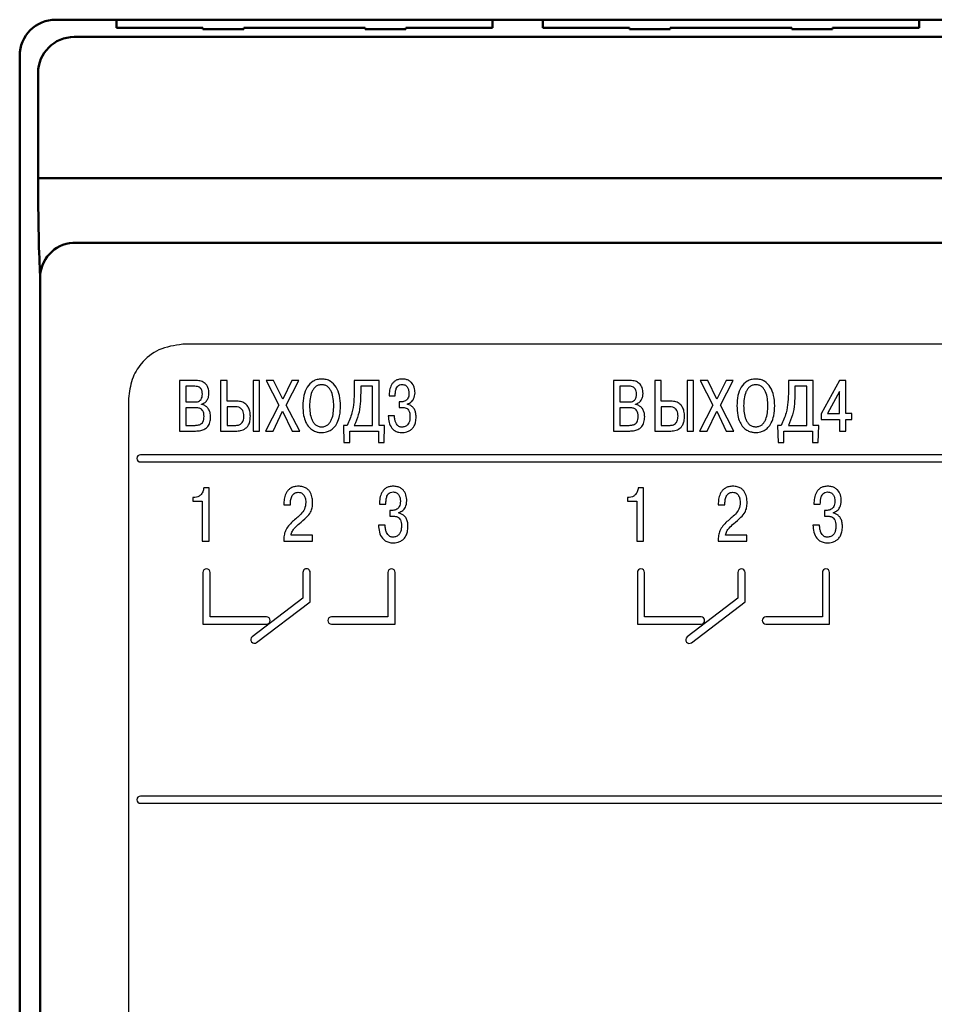
# Model space of a CAD drawing. Units: millimetres. Extents: x -604 to 420, y 0 to 420.
# Drawn here: x -535 to -497, y 182 to 223 of the extents above; entities that cross this region are included whole.
import ezdxf

# ---------------------------------------------------------------- set-up
doc = ezdxf.new("R2010")
doc.units = ezdxf.units.MM
doc.layers.add('main', color=5, linetype='Continuous', lineweight=50)
doc.layers.add('text', color=250, linetype='Continuous')

msp = doc.modelspace()

# ---------------------------------------------------------------- linework, layer by layer
at = {"layer": 'main'}
for p, q in [((-451.944, 222.501), (-533.519, 222.501)), ((-530.994, 222.501), (-530.994, 222.168)), ((-515.344, 222.168), (-515.344, 222.501)), ((-513.244, 222.501), (-513.244, 222.168)), ((-497.594, 222.168), (-497.594, 222.501)), ((-530.994, 222.168), (-527.394, 222.168)), ((-527.394, 222.168), (-527.394, 222.101)), ((-527.394, 222.101), (-525.694, 222.101)), ((-525.694, 222.101), (-525.694, 222.168)), ((-525.694, 222.168), (-520.644, 222.168)), ((-525.694, 222.101), (-525.694, 222.168)), ((-520.644, 222.168), (-520.644, 222.101)), ((-520.644, 222.101), (-518.944, 222.101)), ((-518.944, 222.101), (-518.944, 222.168)), ((-518.944, 222.168), (-515.344, 222.168)), ((-513.244, 222.168), (-509.644, 222.168)), ((-509.644, 222.168), (-509.644, 222.101)), ((-509.644, 222.101), (-507.954, 222.101)), ((-507.954, 222.101), (-507.954, 222.168)), ((-507.954, 222.168), (-507.934, 222.168)), ((-507.934, 222.168), (-502.894, 222.168)), ((-502.894, 222.168), (-502.894, 222.101)), ((-502.894, 222.101), (-501.194, 222.101)), ((-501.194, 222.101), (-501.194, 222.168)), ((-501.194, 222.168), (-497.594, 222.168)), ((-450.744, 221.784), (-532.753, 221.784)), ((-535.019, 221.001), (-535.019, 114.501)), ((-534.252, 215.907), (-534.252, 220.285)), ((-532.753, 215.907), (-534.252, 215.907)), ((-380.235, 215.907), (-532.753, 215.907)), ((-380.322, 213.22), (-532.665, 213.22)), ((-534.164, 123.676), (-534.164, 211.876))]:
    msp.add_line(p, q, dxfattribs=at)
for centre, radius, start, end in [((-533.519, 221.001), 1.5, 90, 180), ((-532.75, 220.283), 1.501, 90.0817, 179.9183), ((-532.714, 211.766), 1.454, 88.0765, 175.6667)]:
    msp.add_arc(centre, radius, start, end, dxfattribs=at)
msp.add_ellipse((-534.095, 215.907), major_axis=(0, 4.5), ratio=0.034921, start_param=1.570796, end_param=2.681039, dxfattribs=at)
at = {"layer": 'text'}
for p, q in [((-384.749, 209.001), (-528.236, 209.001)), ((-528.372, 207.489), (-528.372, 205.39)), ((-527.676, 207.489), (-528.372, 207.489)), ((-527.724, 207.252), (-528.105, 207.252)), ((-528.105, 207.252), (-528.105, 206.599)), ((-526.39, 207.489), (-526.657, 207.489)), ((-526.657, 207.489), (-526.657, 205.39)), ((-526.39, 206.635), (-526.39, 207.489)), ((-525.305, 207.489), (-525.305, 205.39)), ((-525.038, 207.489), (-525.305, 207.489)), ((-525.038, 205.39), (-525.038, 207.489)), ((-524.451, 207.489), (-524.767, 207.489)), ((-524.767, 207.489), (-524.235, 206.464)), ((-524.073, 206.713), (-524.451, 207.489)), ((-523.689, 207.489), (-524.073, 206.713)), ((-523.923, 206.47), (-523.398, 207.489)), ((-523.398, 207.489), (-523.689, 207.489)), ((-520.066, 207.489), (-521.095, 207.489)), ((-521.095, 207.489), (-521.095, 207.057)), ((-520.333, 207.252), (-520.828, 207.252)), ((-520.828, 207.252), (-520.828, 206.992)), ((-520.333, 205.627), (-520.333, 207.252)), ((-520.066, 205.627), (-520.066, 207.489)), ((-510.307, 207.49), (-510.307, 205.391)), ((-509.611, 207.49), (-510.307, 207.49)), ((-509.659, 207.253), (-510.04, 207.253)), ((-510.04, 207.253), (-510.04, 206.599)), ((-508.325, 207.49), (-508.592, 207.49)), ((-508.592, 207.49), (-508.592, 205.391)), ((-508.325, 206.635), (-508.325, 207.49)), ((-507.24, 207.49), (-507.24, 205.391)), ((-506.973, 207.49), (-507.24, 207.49)), ((-506.973, 205.391), (-506.973, 207.49)), ((-506.386, 207.49), (-506.701, 207.49)), ((-506.701, 207.49), (-506.17, 206.464)), ((-506.008, 206.713), (-506.386, 207.49)), ((-505.624, 207.49), (-506.008, 206.713)), ((-505.858, 206.47), (-505.333, 207.49)), ((-505.333, 207.49), (-505.624, 207.49)), ((-502.001, 207.49), (-503.029, 207.49)), ((-503.029, 207.49), (-503.029, 207.058)), ((-502.763, 207.253), (-502.763, 206.992)), ((-502.268, 207.253), (-502.763, 207.253)), ((-502.268, 205.627), (-502.268, 207.253)), ((-502.001, 205.627), (-502.001, 207.49)), ((-500.91, 207.49), (-501.663, 206.11)), ((-500.643, 207.49), (-500.91, 207.49)), ((-500.643, 206.113), (-500.643, 207.49)), ((-519.644, 206.851), (-519.392, 206.851)), ((-500.91, 207.031), (-501.408, 206.113)), ((-500.91, 206.113), (-500.91, 207.031)), ((-530.492, 206.745), (-530.492, 128.758)), ((-528.105, 206.599), (-527.733, 206.599)), ((-527.454, 206.494), (-527.454, 206.509)), ((-525.986, 206.635), (-526.39, 206.635)), ((-524.235, 206.464), (-524.794, 205.39)), ((-523.362, 205.39), (-523.923, 206.47)), ((-519.17, 206.602), (-519.233, 206.602)), ((-519.233, 206.602), (-519.233, 206.374)), ((-518.876, 206.494), (-518.876, 206.518)), ((-510.04, 206.599), (-509.668, 206.599)), ((-509.389, 206.494), (-509.389, 206.509)), ((-507.92, 206.635), (-508.325, 206.635)), ((-506.17, 206.464), (-506.729, 205.391)), ((-505.297, 205.391), (-505.858, 206.47)), ((-527.718, 206.362), (-528.105, 206.362)), ((-528.105, 206.362), (-528.105, 205.627)), ((-526.04, 206.398), (-526.39, 206.398)), ((-526.39, 206.398), (-526.39, 205.627)), ((-524.472, 205.39), (-524.076, 206.215)), ((-524.076, 206.215), (-523.683, 205.39)), ((-519.425, 206.029), (-519.683, 206.029)), ((-519.233, 206.374), (-519.083, 206.374)), ((-509.653, 206.362), (-510.04, 206.362)), ((-510.04, 206.362), (-510.04, 205.627)), ((-507.974, 206.398), (-508.325, 206.398)), ((-508.325, 206.398), (-508.325, 205.627)), ((-506.407, 205.391), (-506.011, 206.215)), ((-506.011, 206.215), (-505.618, 205.391)), ((-501.663, 206.11), (-501.663, 205.873)), ((-501.408, 206.113), (-500.91, 206.113)), ((-500.391, 206.113), (-500.643, 206.113)), ((-500.391, 205.873), (-500.391, 206.113)), ((-528.105, 205.627), (-527.718, 205.627)), ((-526.39, 205.627), (-526.019, 205.627)), ((-521.542, 205.627), (-521.524, 204.916)), ((-521.391, 205.627), (-521.542, 205.627)), ((-521.095, 205.627), (-520.333, 205.627)), ((-519.835, 205.627), (-520.066, 205.627)), ((-519.853, 204.916), (-519.835, 205.627)), ((-510.04, 205.627), (-509.653, 205.627)), ((-508.325, 205.627), (-507.953, 205.627)), ((-503.477, 205.627), (-503.459, 204.916)), ((-503.326, 205.627), (-503.477, 205.627)), ((-503.029, 205.627), (-502.268, 205.627)), ((-501.77, 205.627), (-502.001, 205.627)), ((-501.788, 204.916), (-501.77, 205.627)), ((-501.663, 205.873), (-500.91, 205.873)), ((-500.91, 205.873), (-500.91, 205.391)), ((-500.643, 205.391), (-500.643, 205.873)), ((-500.643, 205.873), (-500.391, 205.873)), ((-528.372, 205.39), (-527.7, 205.39)), ((-526.657, 205.39), (-525.986, 205.39)), ((-525.305, 205.39), (-525.038, 205.39)), ((-524.794, 205.39), (-524.472, 205.39)), ((-523.683, 205.39), (-523.362, 205.39)), ((-521.284, 204.916), (-521.284, 205.39)), ((-521.284, 205.39), (-520.093, 205.39)), ((-520.093, 205.39), (-520.093, 204.916)), ((-510.307, 205.391), (-509.635, 205.391)), ((-508.592, 205.391), (-507.92, 205.391)), ((-507.24, 205.391), (-506.973, 205.391)), ((-506.729, 205.391), (-506.407, 205.391)), ((-505.618, 205.391), (-505.297, 205.391)), ((-503.218, 204.916), (-503.218, 205.391)), ((-503.218, 205.391), (-502.028, 205.391)), ((-502.028, 205.391), (-502.028, 204.916)), ((-500.91, 205.391), (-500.643, 205.391)), ((-521.524, 204.916), (-521.284, 204.916)), ((-520.093, 204.916), (-519.853, 204.916)), ((-503.459, 204.916), (-503.218, 204.916)), ((-502.028, 204.916), (-501.788, 204.916)), ((-382.992, 204.403), (-529.992, 204.403)), ((-529.992, 204.103), (-382.992, 204.103)), ((-527.14, 203.027), (-527.356, 203.027)), ((-527.14, 200.805), (-527.14, 203.027)), ((-509.061, 203.027), (-509.277, 203.027)), ((-509.061, 200.805), (-509.061, 203.027)), ((-527.731, 202.631), (-527.81, 202.631)), ((-527.81, 202.631), (-527.81, 202.475)), ((-527.81, 202.475), (-527.423, 202.475)), ((-527.423, 202.475), (-527.423, 200.805)), ((-524.026, 202.386), (-524.026, 202.319)), ((-523.75, 202.319), (-523.75, 202.415)), ((-520.048, 202.351), (-519.781, 202.351)), ((-509.652, 202.631), (-509.731, 202.631)), ((-509.731, 202.631), (-509.731, 202.475)), ((-509.731, 202.475), (-509.344, 202.475)), ((-509.344, 202.475), (-509.344, 200.805)), ((-505.947, 202.386), (-505.947, 202.319)), ((-505.671, 202.319), (-505.671, 202.415)), ((-501.969, 202.351), (-501.702, 202.351)), ((-524.026, 202.319), (-523.75, 202.319)), ((-519.547, 202.088), (-519.613, 202.088)), ((-519.613, 202.088), (-519.613, 201.846)), ((-519.235, 201.973), (-519.235, 201.999)), ((-505.947, 202.319), (-505.671, 202.319)), ((-501.468, 202.088), (-501.534, 202.088)), ((-501.534, 202.088), (-501.534, 201.846)), ((-501.156, 201.973), (-501.156, 201.999)), ((-519.613, 201.846), (-519.454, 201.846)), ((-501.534, 201.846), (-501.375, 201.846)), ((-519.816, 201.481), (-520.089, 201.481)), ((-501.737, 201.481), (-502.01, 201.481)), ((-527.423, 200.805), (-527.14, 200.805)), ((-524.032, 200.805), (-522.835, 200.805)), ((-522.835, 201.056), (-523.727, 201.056)), ((-522.835, 200.805), (-522.835, 201.056)), ((-509.344, 200.805), (-509.061, 200.805)), ((-505.953, 200.805), (-504.756, 200.805)), ((-504.756, 201.056), (-505.648, 201.056)), ((-504.756, 200.805), (-504.756, 201.056)), ((-527.395, 199.508), (-527.395, 197.358)), ((-527.095, 197.658), (-527.095, 199.508)), ((-523.232, 199.508), (-523.232, 198.436)), ((-522.932, 198.288), (-522.932, 199.508)), ((-519.695, 199.508), (-519.695, 197.658)), ((-519.395, 197.358), (-519.395, 199.508)), ((-509.316, 199.508), (-509.316, 197.358)), ((-509.016, 197.658), (-509.016, 199.508)), ((-505.134, 199.504), (-505.134, 198.433)), ((-504.834, 198.285), (-504.834, 199.504)), ((-501.616, 199.508), (-501.616, 197.658)), ((-501.316, 197.358), (-501.316, 199.508)), ((-523.232, 198.436), (-525.34, 196.827)), ((-525.158, 196.589), (-522.932, 198.288)), ((-505.134, 198.433), (-507.242, 196.824)), ((-507.06, 196.585), (-504.834, 198.285)), ((-524.745, 197.658), (-527.095, 197.658)), ((-519.695, 197.658), (-522.045, 197.658)), ((-506.666, 197.658), (-509.016, 197.658)), ((-501.616, 197.658), (-503.966, 197.658)), ((-527.395, 197.358), (-524.745, 197.358)), ((-522.045, 197.358), (-519.395, 197.358)), ((-509.316, 197.358), (-506.666, 197.358)), ((-503.966, 197.358), (-501.316, 197.358)), ((-382.992, 190.203), (-529.992, 190.203)), ((-529.992, 189.903), (-382.992, 189.903))]:
    msp.add_line(p, q, dxfattribs=at)
for centre, start, end in [((-529.992, 204.253), 90, 270), ((-527.245, 199.508), 0, 180), ((-523.082, 199.508), 359.9729, 180), ((-519.545, 199.508), 0, 180), ((-509.166, 199.508), 0, 180), ((-504.984, 199.504), 0, 180), ((-501.466, 199.508), 0, 180), ((-524.745, 197.508), 269.9977, 89.9977), ((-522.045, 197.508), 90, 270), ((-506.666, 197.508), 269.9977, 89.9977), ((-503.966, 197.508), 90, 270), ((-525.249, 196.708), 127.3596, 307.3596), ((-507.151, 196.704), 127.3596, 307.3596), ((-529.992, 190.053), 90, 270)]:
    msp.add_arc(centre, 0.15, start, end, dxfattribs=at)
for points, knots in [([(-528.236, 209.001), (-528.576, 208.95), (-529.229, 208.853), (-529.963, 208.269), (-530.39, 207.535), (-530.458, 207.015), (-530.492, 206.745)], [0, 0, 0, 0, 0.289356, 0.556101, 0.76923, 1, 1, 1, 1]), ([(-527.415, 206.926), (-527.417, 206.968), (-527.421, 207.053), (-527.47, 207.156), (-527.545, 207.216), (-527.627, 207.248), (-527.689, 207.251), (-527.724, 207.252)], [0, 0, 0, 0, 0.24557, 0.495776, 0.636528, 0.798993, 1, 1, 1, 1]), ([(-527.142, 206.956), (-527.148, 207.037), (-527.16, 207.192), (-527.287, 207.377), (-527.472, 207.476), (-527.604, 207.485), (-527.676, 207.489)], [0, 0, 0, 0, 0.284475, 0.538606, 0.749074, 1, 1, 1, 1]), ([(-522.452, 207.552), (-522.517, 207.548), (-522.642, 207.54), (-522.867, 207.448), (-523.083, 207.221), (-523.216, 206.852), (-523.23, 206.582), (-523.238, 206.44)], [0, 0, 0, 0, 0.128105, 0.244376, 0.470329, 0.720205, 1, 1, 1, 1]), ([(-522.452, 207.315), (-522.5, 207.311), (-522.59, 207.304), (-522.709, 207.235), (-522.799, 207.136), (-522.934, 206.883), (-522.948, 206.638), (-522.959, 206.44)], [0, 0, 0, 0, 0.126253, 0.241365, 0.357236, 0.479642, 1, 1, 1, 1]), ([(-521.666, 206.44), (-521.674, 206.582), (-521.688, 206.852), (-521.821, 207.221), (-522.037, 207.448), (-522.262, 207.54), (-522.387, 207.548), (-522.452, 207.552)], [0, 0, 0, 0, 0.279786, 0.529661, 0.755622, 0.871896, 1, 1, 1, 1]), ([(-521.945, 206.44), (-521.956, 206.638), (-521.97, 206.883), (-522.105, 207.136), (-522.195, 207.235), (-522.314, 207.304), (-522.404, 207.311), (-522.452, 207.315)], [0, 0, 0, 0, 0.520358, 0.642763, 0.758634, 0.873747, 1, 1, 1, 1]), ([(-519.101, 207.552), (-519.153, 207.549), (-519.25, 207.544), (-519.379, 207.491), (-519.478, 207.412), (-519.572, 207.28), (-519.635, 207.087), (-519.641, 206.929), (-519.644, 206.851)], [0, 0, 0, 0, 0.154584, 0.286956, 0.408358, 0.526993, 0.766782, 1, 1, 1, 1]), ([(-519.392, 206.851), (-519.39, 206.91), (-519.387, 207.014), (-519.356, 207.15), (-519.302, 207.253), (-519.214, 207.319), (-519.143, 207.325), (-519.107, 207.327)], [0, 0, 0, 0, 0.2835054, 0.4994881, 0.6656172, 0.829873, 1, 1, 1, 1]), ([(-519.107, 207.327), (-519.081, 207.326), (-519.033, 207.323), (-518.948, 207.288), (-518.871, 207.208), (-518.827, 207.089), (-518.822, 207.006), (-518.819, 206.965)], [0, 0, 0, 0, 0.149118, 0.279819, 0.520115, 0.762949, 1, 1, 1, 1]), ([(-518.567, 206.977), (-518.573, 207.055), (-518.585, 207.21), (-518.685, 207.389), (-518.815, 207.491), (-518.948, 207.544), (-519.048, 207.549), (-519.101, 207.552)], [0, 0, 0, 0, 0.2644912, 0.5237702, 0.6646047, 0.8193119, 1, 1, 1, 1]), ([(-509.35, 206.926), (-509.352, 206.968), (-509.356, 207.053), (-509.405, 207.156), (-509.48, 207.216), (-509.562, 207.248), (-509.624, 207.251), (-509.659, 207.253)], [0, 0, 0, 0, 0.24557, 0.495788, 0.636529, 0.798996, 1, 1, 1, 1]), ([(-509.077, 206.956), (-509.083, 207.038), (-509.095, 207.192), (-509.222, 207.377), (-509.407, 207.476), (-509.539, 207.485), (-509.611, 207.49)], [0, 0, 0, 0, 0.284467, 0.538606, 0.749072, 1, 1, 1, 1]), ([(-504.387, 207.553), (-504.452, 207.548), (-504.577, 207.541), (-504.802, 207.448), (-505.018, 207.221), (-505.151, 206.852), (-505.165, 206.583), (-505.173, 206.44)], [0, 0, 0, 0, 0.128104, 0.244376, 0.470326, 0.720206, 1, 1, 1, 1]), ([(-504.387, 207.316), (-504.434, 207.312), (-504.525, 207.304), (-504.644, 207.235), (-504.734, 207.136), (-504.869, 206.884), (-504.883, 206.639), (-504.894, 206.44)], [0, 0, 0, 0, 0.126253, 0.241361, 0.357238, 0.479643, 1, 1, 1, 1]), ([(-503.601, 206.44), (-503.608, 206.583), (-503.622, 206.852), (-503.756, 207.221), (-503.972, 207.448), (-504.197, 207.541), (-504.322, 207.548), (-504.387, 207.553)], [0, 0, 0, 0, 0.279785, 0.529664, 0.755621, 0.871897, 1, 1, 1, 1]), ([(-503.88, 206.44), (-503.891, 206.639), (-503.905, 206.884), (-504.04, 207.136), (-504.129, 207.235), (-504.248, 207.304), (-504.339, 207.312), (-504.387, 207.316)], [0, 0, 0, 0, 0.520357, 0.642761, 0.758638, 0.873747, 1, 1, 1, 1]), ([(-527.733, 206.599), (-527.695, 206.6), (-527.627, 206.604), (-527.535, 206.64), (-527.464, 206.706), (-527.421, 206.806), (-527.417, 206.884), (-527.415, 206.926)], [0, 0, 0, 0, 0.214563, 0.393206, 0.55637, 0.759273, 1, 1, 1, 1]), ([(-527.454, 206.509), (-527.402, 206.529), (-527.3, 206.568), (-527.203, 206.691), (-527.151, 206.823), (-527.145, 206.911), (-527.142, 206.956)], [0, 0, 0, 0, 0.280499, 0.551948, 0.771673, 1, 1, 1, 1]), ([(-521.095, 207.057), (-521.102, 206.747), (-521.115, 206.249), (-521.316, 205.797), (-521.391, 205.627)], [0, 0, 0, 0, 0.624581, 1, 1, 1, 1]), ([(-520.828, 206.992), (-520.834, 206.676), (-520.845, 206.202), (-521.032, 205.771), (-521.095, 205.627)], [0, 0, 0, 0, 0.666393, 1, 1, 1, 1]), ([(-518.819, 206.965), (-518.821, 206.925), (-518.825, 206.853), (-518.857, 206.759), (-518.905, 206.691), (-518.968, 206.642), (-519.04, 206.614), (-519.11, 206.603), (-519.153, 206.602), (-519.17, 206.602)], [0, 0, 0, 0, 0.2071429, 0.3720426, 0.5098821, 0.6323491, 0.7804163, 0.907953, 1, 1, 1, 1]), ([(-518.876, 206.518), (-518.823, 206.54), (-518.72, 206.584), (-518.595, 206.749), (-518.578, 206.89), (-518.567, 206.977)], [0, 0, 0, 0, 0.289089, 0.5638, 1, 1, 1, 1]), ([(-509.668, 206.599), (-509.63, 206.601), (-509.562, 206.604), (-509.47, 206.64), (-509.399, 206.706), (-509.356, 206.806), (-509.352, 206.884), (-509.35, 206.926)], [0, 0, 0, 0, 0.214564, 0.393203, 0.556367, 0.759272, 1, 1, 1, 1]), ([(-509.389, 206.509), (-509.337, 206.529), (-509.235, 206.568), (-509.138, 206.692), (-509.086, 206.823), (-509.08, 206.911), (-509.077, 206.956)], [0, 0, 0, 0, 0.280495, 0.551952, 0.771675, 1, 1, 1, 1]), ([(-503.029, 207.058), (-503.037, 206.747), (-503.049, 206.249), (-503.251, 205.797), (-503.326, 205.627)], [0, 0, 0, 0, 0.624584, 1, 1, 1, 1]), ([(-502.763, 206.992), (-502.769, 206.676), (-502.779, 206.202), (-502.967, 205.771), (-503.029, 205.627)], [0, 0, 0, 0, 0.666396, 1, 1, 1, 1]), ([(-527.076, 205.975), (-527.08, 206.037), (-527.086, 206.149), (-527.146, 206.293), (-527.234, 206.397), (-527.339, 206.465), (-527.418, 206.485), (-527.454, 206.494)], [0, 0, 0, 0, 0.26422, 0.475646, 0.65486, 0.840507, 1, 1, 1, 1]), ([(-525.419, 206.005), (-525.422, 206.074), (-525.429, 206.203), (-525.494, 206.378), (-525.606, 206.521), (-525.777, 206.619), (-525.913, 206.629), (-525.986, 206.635)], [0, 0, 0, 0, 0.215814, 0.4033, 0.574421, 0.775469, 1, 1, 1, 1]), ([(-523.238, 206.44), (-523.232, 206.306), (-523.223, 206.071), (-523.129, 205.766), (-522.995, 205.556), (-522.838, 205.425), (-522.683, 205.357), (-522.555, 205.33), (-522.481, 205.328), (-522.452, 205.327)], [0, 0, 0, 0, 0.261437, 0.460446, 0.616113, 0.743641, 0.855351, 0.943671, 1, 1, 1, 1]), ([(-522.959, 206.44), (-522.949, 206.246), (-522.936, 206.005), (-522.807, 205.752), (-522.717, 205.649), (-522.595, 205.576), (-522.501, 205.568), (-522.452, 205.564)], [0, 0, 0, 0, 0.507741, 0.63236, 0.750927, 0.869193, 1, 1, 1, 1]), ([(-522.452, 205.327), (-522.425, 205.328), (-522.356, 205.33), (-522.235, 205.353), (-522.087, 205.414), (-521.927, 205.536), (-521.784, 205.744), (-521.682, 206.057), (-521.672, 206.301), (-521.666, 206.44)], [0, 0, 0, 0, 0.052997, 0.135602, 0.239957, 0.364317, 0.523205, 0.727853, 1, 1, 1, 1]), ([(-522.452, 205.564), (-522.403, 205.568), (-522.309, 205.576), (-522.187, 205.649), (-522.097, 205.752), (-521.968, 206.005), (-521.955, 206.246), (-521.945, 206.44)], [0, 0, 0, 0, 0.130807, 0.249073, 0.36764, 0.492259, 1, 1, 1, 1]), ([(-518.522, 205.975), (-518.526, 206.037), (-518.531, 206.147), (-518.586, 206.291), (-518.668, 206.396), (-518.767, 206.465), (-518.842, 206.485), (-518.876, 206.494)], [0, 0, 0, 0, 0.2688554, 0.4828539, 0.6616094, 0.8438635, 1, 1, 1, 1]), ([(-509.011, 205.975), (-509.014, 206.037), (-509.021, 206.149), (-509.08, 206.293), (-509.168, 206.398), (-509.274, 206.465), (-509.353, 206.485), (-509.389, 206.494)], [0, 0, 0, 0, 0.264221, 0.475639, 0.654852, 0.840507, 1, 1, 1, 1]), ([(-507.354, 206.005), (-507.357, 206.074), (-507.364, 206.203), (-507.429, 206.378), (-507.541, 206.521), (-507.712, 206.619), (-507.848, 206.63), (-507.92, 206.635)], [0, 0, 0, 0, 0.215814, 0.403306, 0.574422, 0.775468, 1, 1, 1, 1]), ([(-505.173, 206.44), (-505.167, 206.306), (-505.158, 206.071), (-505.064, 205.767), (-504.93, 205.556), (-504.773, 205.426), (-504.618, 205.358), (-504.489, 205.33), (-504.416, 205.328), (-504.387, 205.327)], [0, 0, 0, 0, 0.261437, 0.460446, 0.616114, 0.743639, 0.855351, 0.943671, 1, 1, 1, 1]), ([(-504.894, 206.44), (-504.884, 206.246), (-504.871, 206.005), (-504.742, 205.753), (-504.652, 205.649), (-504.53, 205.577), (-504.436, 205.569), (-504.387, 205.564)], [0, 0, 0, 0, 0.507742, 0.632356, 0.750929, 0.869192, 1, 1, 1, 1]), ([(-504.387, 205.327), (-504.36, 205.328), (-504.291, 205.33), (-504.17, 205.354), (-504.021, 205.414), (-503.862, 205.536), (-503.718, 205.744), (-503.617, 206.057), (-503.607, 206.301), (-503.601, 206.44)], [0, 0, 0, 0, 0.052998, 0.135602, 0.239957, 0.364319, 0.523205, 0.727853, 1, 1, 1, 1]), ([(-504.387, 205.564), (-504.338, 205.569), (-504.244, 205.577), (-504.122, 205.649), (-504.032, 205.753), (-503.903, 206.005), (-503.89, 206.246), (-503.88, 206.44)], [0, 0, 0, 0, 0.130809, 0.249072, 0.367644, 0.492258, 1, 1, 1, 1]), ([(-527.346, 205.999), (-527.348, 206.042), (-527.351, 206.121), (-527.388, 206.227), (-527.462, 206.308), (-527.578, 206.356), (-527.668, 206.36), (-527.718, 206.362)], [0, 0, 0, 0, 0.2157839, 0.3919225, 0.5503292, 0.7509752, 1, 1, 1, 1]), ([(-525.689, 206.014), (-525.691, 206.056), (-525.695, 206.135), (-525.733, 206.241), (-525.802, 206.329), (-525.909, 206.389), (-525.994, 206.395), (-526.04, 206.398)], [0, 0, 0, 0, 0.213581, 0.398997, 0.568632, 0.770276, 1, 1, 1, 1]), ([(-519.683, 206.029), (-519.676, 205.935), (-519.662, 205.752), (-519.564, 205.533), (-519.422, 205.403), (-519.273, 205.337), (-519.16, 205.33), (-519.098, 205.327)], [0, 0, 0, 0, 0.272024, 0.534692, 0.672586, 0.822548, 1, 1, 1, 1]), ([(-519.113, 205.552), (-519.128, 205.553), (-519.16, 205.554), (-519.212, 205.569), (-519.268, 205.6), (-519.325, 205.657), (-519.374, 205.746), (-519.412, 205.874), (-519.42, 205.973), (-519.425, 206.029)], [0, 0, 0, 0, 0.068897, 0.153402, 0.252946, 0.372297, 0.529213, 0.733214, 1, 1, 1, 1]), ([(-519.083, 206.374), (-519.061, 206.373), (-519.011, 206.371), (-518.935, 206.349), (-518.865, 206.3), (-518.814, 206.223), (-518.782, 206.12), (-518.779, 206.041), (-518.777, 205.996)], [0, 0, 0, 0, 0.122914, 0.265102, 0.424346, 0.572654, 0.758346, 1, 1, 1, 1]), ([(-509.281, 205.999), (-509.283, 206.042), (-509.286, 206.121), (-509.323, 206.227), (-509.397, 206.309), (-509.513, 206.356), (-509.603, 206.36), (-509.653, 206.362)], [0, 0, 0, 0, 0.215783, 0.391921, 0.550337, 0.750975, 1, 1, 1, 1]), ([(-507.623, 206.014), (-507.626, 206.056), (-507.63, 206.135), (-507.668, 206.242), (-507.737, 206.329), (-507.844, 206.389), (-507.929, 206.395), (-507.974, 206.398)], [0, 0, 0, 0, 0.213579, 0.399006, 0.56863, 0.770279, 1, 1, 1, 1]), ([(-527.718, 205.627), (-527.671, 205.629), (-527.575, 205.632), (-527.456, 205.686), (-527.387, 205.776), (-527.351, 205.877), (-527.348, 205.955), (-527.346, 205.999)], [0, 0, 0, 0, 0.233037, 0.474256, 0.614831, 0.783746, 1, 1, 1, 1]), ([(-527.7, 205.39), (-527.627, 205.394), (-527.494, 205.4), (-527.315, 205.464), (-527.175, 205.581), (-527.088, 205.76), (-527.08, 205.9), (-527.076, 205.975)], [0, 0, 0, 0, 0.223486, 0.408494, 0.573387, 0.77103, 1, 1, 1, 1]), ([(-526.019, 205.627), (-525.998, 205.628), (-525.951, 205.63), (-525.873, 205.65), (-525.803, 205.693), (-525.751, 205.753), (-525.716, 205.821), (-525.692, 205.911), (-525.69, 205.977), (-525.689, 206.014)], [0, 0, 0, 0, 0.104505, 0.246079, 0.412351, 0.524883, 0.654667, 0.809952, 1, 1, 1, 1]), ([(-525.986, 205.39), (-525.913, 205.395), (-525.763, 205.406), (-525.585, 205.511), (-525.482, 205.657), (-525.427, 205.817), (-525.422, 205.938), (-525.419, 206.005)], [0, 0, 0, 0, 0.228339, 0.473453, 0.618444, 0.789014, 1, 1, 1, 1]), ([(-518.777, 205.996), (-518.779, 205.948), (-518.783, 205.859), (-518.817, 205.738), (-518.879, 205.637), (-518.982, 205.563), (-519.068, 205.556), (-519.113, 205.552)], [0, 0, 0, 0, 0.227947, 0.423561, 0.595072, 0.786774, 1, 1, 1, 1]), ([(-519.098, 205.327), (-519.074, 205.328), (-519.01, 205.33), (-518.9, 205.352), (-518.781, 205.404), (-518.673, 205.491), (-518.59, 205.611), (-518.532, 205.778), (-518.526, 205.904), (-518.522, 205.975)], [0, 0, 0, 0, 0.074488, 0.194353, 0.342609, 0.469021, 0.612866, 0.784909, 1, 1, 1, 1]), ([(-509.653, 205.627), (-509.606, 205.629), (-509.51, 205.632), (-509.391, 205.686), (-509.322, 205.776), (-509.286, 205.878), (-509.283, 205.955), (-509.281, 205.999)], [0, 0, 0, 0, 0.233036, 0.474262, 0.614829, 0.783744, 1, 1, 1, 1]), ([(-509.635, 205.391), (-509.562, 205.394), (-509.428, 205.4), (-509.25, 205.465), (-509.11, 205.582), (-509.023, 205.761), (-509.015, 205.9), (-509.011, 205.975)], [0, 0, 0, 0, 0.2234837, 0.4084946, 0.5733814, 0.7710235, 1, 1, 1, 1]), ([(-507.953, 205.627), (-507.933, 205.628), (-507.886, 205.63), (-507.808, 205.65), (-507.738, 205.693), (-507.686, 205.753), (-507.651, 205.822), (-507.627, 205.911), (-507.625, 205.978), (-507.623, 206.014)], [0, 0, 0, 0, 0.104504, 0.246077, 0.41235, 0.524892, 0.654665, 0.809951, 1, 1, 1, 1]), ([(-507.92, 205.391), (-507.848, 205.396), (-507.697, 205.406), (-507.52, 205.511), (-507.417, 205.658), (-507.362, 205.817), (-507.357, 205.938), (-507.354, 206.005)], [0, 0, 0, 0, 0.22834, 0.473454, 0.618451, 0.789014, 1, 1, 1, 1]), ([(-527.356, 203.027), (-527.367, 202.969), (-527.388, 202.856), (-527.482, 202.726), (-527.601, 202.645), (-527.687, 202.635), (-527.731, 202.631)], [0, 0, 0, 0, 0.294687, 0.571977, 0.782853, 1, 1, 1, 1]), ([(-523.42, 203.094), (-523.478, 203.091), (-523.585, 203.085), (-523.729, 203.028), (-523.839, 202.944), (-523.943, 202.808), (-524.013, 202.617), (-524.022, 202.46), (-524.026, 202.386)], [0, 0, 0, 0, 0.165233, 0.305733, 0.432763, 0.554226, 0.789449, 1, 1, 1, 1]), ([(-523.75, 202.415), (-523.746, 202.473), (-523.738, 202.587), (-523.676, 202.719), (-523.597, 202.797), (-523.519, 202.836), (-523.46, 202.841), (-523.429, 202.843)], [0, 0, 0, 0, 0.294811, 0.569589, 0.706697, 0.846271, 1, 1, 1, 1]), ([(-523.429, 202.843), (-523.397, 202.841), (-523.337, 202.837), (-523.258, 202.797), (-523.202, 202.741), (-523.151, 202.654), (-523.12, 202.543), (-523.116, 202.456), (-523.115, 202.418)], [0, 0, 0, 0, 0.162284, 0.301425, 0.431547, 0.559805, 0.806571, 1, 1, 1, 1]), ([(-522.829, 202.421), (-522.832, 202.48), (-522.838, 202.618), (-522.893, 202.794), (-522.987, 202.932), (-523.095, 203.022), (-523.244, 203.084), (-523.358, 203.091), (-523.42, 203.094)], [0, 0, 0, 0, 0.175521, 0.407226, 0.53273, 0.666386, 0.817398, 1, 1, 1, 1]), ([(-519.473, 203.094), (-519.529, 203.091), (-519.631, 203.085), (-519.767, 203.029), (-519.872, 202.946), (-519.972, 202.806), (-520.039, 202.602), (-520.045, 202.434), (-520.048, 202.351)], [0, 0, 0, 0, 0.15457, 0.28694, 0.408358, 0.527004, 0.766809, 1, 1, 1, 1]), ([(-519.781, 202.351), (-519.779, 202.414), (-519.776, 202.524), (-519.743, 202.669), (-519.686, 202.777), (-519.593, 202.847), (-519.518, 202.853), (-519.48, 202.856)], [0, 0, 0, 0, 0.28359, 0.499613, 0.665727, 0.829951, 1, 1, 1, 1]), ([(-519.48, 202.856), (-519.452, 202.854), (-519.401, 202.851), (-519.311, 202.815), (-519.23, 202.73), (-519.183, 202.603), (-519.178, 202.515), (-519.175, 202.472)], [0, 0, 0, 0, 0.149095, 0.279778, 0.52007, 0.762916, 1, 1, 1, 1]), ([(-518.908, 202.484), (-518.914, 202.567), (-518.927, 202.732), (-519.033, 202.921), (-519.171, 203.029), (-519.312, 203.085), (-519.417, 203.091), (-519.473, 203.094)], [0, 0, 0, 0, 0.264578, 0.523869, 0.664684, 0.819358, 1, 1, 1, 1]), ([(-509.277, 203.027), (-509.288, 202.969), (-509.309, 202.856), (-509.403, 202.726), (-509.522, 202.645), (-509.608, 202.635), (-509.652, 202.631)], [0, 0, 0, 0, 0.294686, 0.571975, 0.782852, 1, 1, 1, 1]), ([(-505.341, 203.094), (-505.399, 203.091), (-505.506, 203.085), (-505.65, 203.028), (-505.76, 202.944), (-505.864, 202.808), (-505.934, 202.617), (-505.943, 202.46), (-505.947, 202.386)], [0, 0, 0, 0, 0.1652335, 0.3057328, 0.4327631, 0.554226, 0.7894495, 1, 1, 1, 1]), ([(-505.671, 202.415), (-505.667, 202.473), (-505.659, 202.587), (-505.597, 202.719), (-505.518, 202.797), (-505.44, 202.836), (-505.381, 202.841), (-505.35, 202.843)], [0, 0, 0, 0, 0.294812, 0.569589, 0.706696, 0.846271, 1, 1, 1, 1]), ([(-505.35, 202.843), (-505.318, 202.841), (-505.258, 202.837), (-505.179, 202.797), (-505.123, 202.741), (-505.072, 202.654), (-505.041, 202.543), (-505.037, 202.456), (-505.036, 202.418)], [0, 0, 0, 0, 0.1622838, 0.3014251, 0.4315478, 0.5598059, 0.8065717, 1, 1, 1, 1]), ([(-504.75, 202.421), (-504.753, 202.48), (-504.759, 202.618), (-504.814, 202.794), (-504.908, 202.932), (-505.016, 203.022), (-505.165, 203.084), (-505.279, 203.091), (-505.341, 203.094)], [0, 0, 0, 0, 0.175521, 0.407226, 0.53273, 0.666386, 0.817398, 1, 1, 1, 1]), ([(-501.394, 203.094), (-501.45, 203.091), (-501.552, 203.085), (-501.688, 203.029), (-501.793, 202.946), (-501.893, 202.806), (-501.96, 202.602), (-501.966, 202.434), (-501.969, 202.351)], [0, 0, 0, 0, 0.15457, 0.28694, 0.408357, 0.527004, 0.766809, 1, 1, 1, 1]), ([(-501.702, 202.351), (-501.7, 202.414), (-501.697, 202.524), (-501.664, 202.669), (-501.607, 202.777), (-501.514, 202.847), (-501.439, 202.853), (-501.401, 202.856)], [0, 0, 0, 0, 0.283591, 0.499615, 0.665728, 0.829955, 1, 1, 1, 1]), ([(-501.401, 202.856), (-501.373, 202.854), (-501.322, 202.851), (-501.232, 202.815), (-501.151, 202.73), (-501.104, 202.603), (-501.099, 202.515), (-501.096, 202.472)], [0, 0, 0, 0, 0.149099, 0.279782, 0.520071, 0.762916, 1, 1, 1, 1]), ([(-500.829, 202.484), (-500.835, 202.567), (-500.848, 202.732), (-500.954, 202.921), (-501.092, 203.029), (-501.233, 203.085), (-501.338, 203.091), (-501.394, 203.094)], [0, 0, 0, 0, 0.264578, 0.523867, 0.664682, 0.819359, 1, 1, 1, 1]), ([(-523.115, 202.418), (-523.123, 202.321), (-523.14, 202.139), (-523.363, 201.874), (-523.547, 201.723), (-523.667, 201.624)], [0, 0, 0, 0, 0.283362, 0.532098, 1, 1, 1, 1]), ([(-523.381, 201.541), (-523.28, 201.626), (-523.108, 201.769), (-522.915, 201.987), (-522.835, 202.208), (-522.831, 202.346), (-522.829, 202.421)], [0, 0, 0, 0, 0.364668, 0.618957, 0.79484, 1, 1, 1, 1]), ([(-519.175, 202.472), (-519.177, 202.429), (-519.181, 202.353), (-519.215, 202.254), (-519.266, 202.182), (-519.332, 202.131), (-519.409, 202.101), (-519.483, 202.089), (-519.528, 202.088), (-519.547, 202.088)], [0, 0, 0, 0, 0.207131, 0.372031, 0.50986, 0.63233, 0.780399, 0.907941, 1, 1, 1, 1]), ([(-519.235, 201.999), (-519.179, 202.022), (-519.07, 202.069), (-518.938, 202.243), (-518.92, 202.393), (-518.908, 202.484)], [0, 0, 0, 0, 0.289049, 0.563775, 1, 1, 1, 1]), ([(-505.036, 202.418), (-505.044, 202.321), (-505.061, 202.139), (-505.284, 201.874), (-505.468, 201.723), (-505.588, 201.624)], [0, 0, 0, 0, 0.283362, 0.532099, 1, 1, 1, 1]), ([(-505.302, 201.541), (-505.201, 201.626), (-505.029, 201.769), (-504.836, 201.987), (-504.756, 202.208), (-504.752, 202.346), (-504.75, 202.421)], [0, 0, 0, 0, 0.364669, 0.618957, 0.79484, 1, 1, 1, 1]), ([(-501.096, 202.472), (-501.098, 202.429), (-501.102, 202.353), (-501.136, 202.254), (-501.187, 202.182), (-501.253, 202.131), (-501.33, 202.101), (-501.404, 202.089), (-501.449, 202.088), (-501.468, 202.088)], [0, 0, 0, 0, 0.207132, 0.37203, 0.50986, 0.632334, 0.780397, 0.907939, 1, 1, 1, 1]), ([(-501.156, 201.999), (-501.1, 202.022), (-500.991, 202.069), (-500.859, 202.243), (-500.841, 202.393), (-500.829, 202.484)], [0, 0, 0, 0, 0.289049, 0.563775, 1, 1, 1, 1]), ([(-518.861, 201.424), (-518.864, 201.489), (-518.87, 201.606), (-518.928, 201.758), (-519.014, 201.869), (-519.119, 201.942), (-519.199, 201.964), (-519.235, 201.973)], [0, 0, 0, 0, 0.268871, 0.482898, 0.661655, 0.843903, 1, 1, 1, 1]), ([(-500.782, 201.424), (-500.785, 201.489), (-500.791, 201.606), (-500.849, 201.758), (-500.935, 201.869), (-501.04, 201.942), (-501.12, 201.964), (-501.156, 201.973)], [0, 0, 0, 0, 0.268871, 0.482899, 0.661655, 0.843903, 1, 1, 1, 1]), ([(-523.667, 201.624), (-523.783, 201.506), (-523.945, 201.339), (-524.024, 201.035), (-524.029, 200.887), (-524.032, 200.805)], [0, 0, 0, 0, 0.520981, 0.734011, 1, 1, 1, 1]), ([(-523.727, 201.056), (-523.712, 201.111), (-523.681, 201.22), (-523.561, 201.388), (-523.45, 201.482), (-523.381, 201.541)], [0, 0, 0, 0, 0.282474, 0.553983, 1, 1, 1, 1]), ([(-519.454, 201.846), (-519.43, 201.845), (-519.378, 201.844), (-519.297, 201.82), (-519.224, 201.768), (-519.17, 201.687), (-519.136, 201.577), (-519.132, 201.494), (-519.131, 201.446)], [0, 0, 0, 0, 0.122954, 0.26516, 0.424404, 0.572701, 0.758387, 1, 1, 1, 1]), ([(-505.588, 201.624), (-505.704, 201.506), (-505.866, 201.339), (-505.945, 201.035), (-505.95, 200.887), (-505.953, 200.805)], [0, 0, 0, 0, 0.5209819, 0.7340112, 1, 1, 1, 1]), ([(-505.648, 201.056), (-505.633, 201.111), (-505.602, 201.22), (-505.482, 201.388), (-505.371, 201.482), (-505.302, 201.541)], [0, 0, 0, 0, 0.282474, 0.553983, 1, 1, 1, 1]), ([(-501.375, 201.846), (-501.351, 201.845), (-501.299, 201.844), (-501.218, 201.82), (-501.145, 201.768), (-501.091, 201.687), (-501.057, 201.577), (-501.053, 201.494), (-501.052, 201.446)], [0, 0, 0, 0, 0.122954, 0.26516, 0.424404, 0.5727, 0.758386, 1, 1, 1, 1]), ([(-520.089, 201.481), (-520.082, 201.382), (-520.068, 201.188), (-519.963, 200.956), (-519.813, 200.819), (-519.655, 200.749), (-519.535, 200.742), (-519.47, 200.738)], [0, 0, 0, 0, 0.272044, 0.534744, 0.67264, 0.822587, 1, 1, 1, 1]), ([(-519.486, 200.976), (-519.502, 200.977), (-519.536, 200.979), (-519.591, 200.994), (-519.65, 201.027), (-519.71, 201.088), (-519.762, 201.182), (-519.802, 201.317), (-519.811, 201.422), (-519.816, 201.481)], [0, 0, 0, 0, 0.0689426, 0.1534438, 0.2529545, 0.3722772, 0.5291671, 0.7331782, 1, 1, 1, 1]), ([(-519.131, 201.446), (-519.133, 201.396), (-519.136, 201.301), (-519.173, 201.173), (-519.238, 201.066), (-519.347, 200.988), (-519.438, 200.98), (-519.486, 200.976)], [0, 0, 0, 0, 0.227944, 0.423571, 0.595085, 0.786787, 1, 1, 1, 1]), ([(-519.47, 200.738), (-519.445, 200.739), (-519.377, 200.741), (-519.261, 200.765), (-519.134, 200.82), (-519.02, 200.912), (-518.932, 201.039), (-518.871, 201.215), (-518.864, 201.349), (-518.861, 201.424)], [0, 0, 0, 0, 0.074479, 0.194328, 0.342576, 0.468988, 0.612831, 0.784881, 1, 1, 1, 1]), ([(-502.01, 201.481), (-502.003, 201.382), (-501.989, 201.188), (-501.884, 200.956), (-501.734, 200.819), (-501.576, 200.749), (-501.456, 200.742), (-501.391, 200.738)], [0, 0, 0, 0, 0.272044, 0.534744, 0.672639, 0.822588, 1, 1, 1, 1]), ([(-501.407, 200.976), (-501.423, 200.977), (-501.457, 200.979), (-501.512, 200.994), (-501.571, 201.027), (-501.631, 201.088), (-501.683, 201.182), (-501.723, 201.317), (-501.732, 201.422), (-501.737, 201.481)], [0, 0, 0, 0, 0.0689414, 0.153443, 0.2529528, 0.3722748, 0.5291653, 0.7331771, 1, 1, 1, 1]), ([(-501.052, 201.446), (-501.054, 201.396), (-501.057, 201.301), (-501.094, 201.173), (-501.159, 201.066), (-501.268, 200.988), (-501.359, 200.98), (-501.407, 200.976)], [0, 0, 0, 0, 0.227944, 0.42357, 0.595084, 0.786786, 1, 1, 1, 1]), ([(-501.391, 200.738), (-501.366, 200.739), (-501.298, 200.741), (-501.182, 200.765), (-501.055, 200.82), (-500.941, 200.912), (-500.853, 201.039), (-500.792, 201.215), (-500.785, 201.349), (-500.782, 201.424)], [0, 0, 0, 0, 0.074476, 0.194326, 0.342576, 0.468985, 0.612829, 0.784881, 1, 1, 1, 1])]:
    msp.add_open_spline(points, degree=3, knots=knots, dxfattribs=at)

doc.saveas('drawing.dxf')
